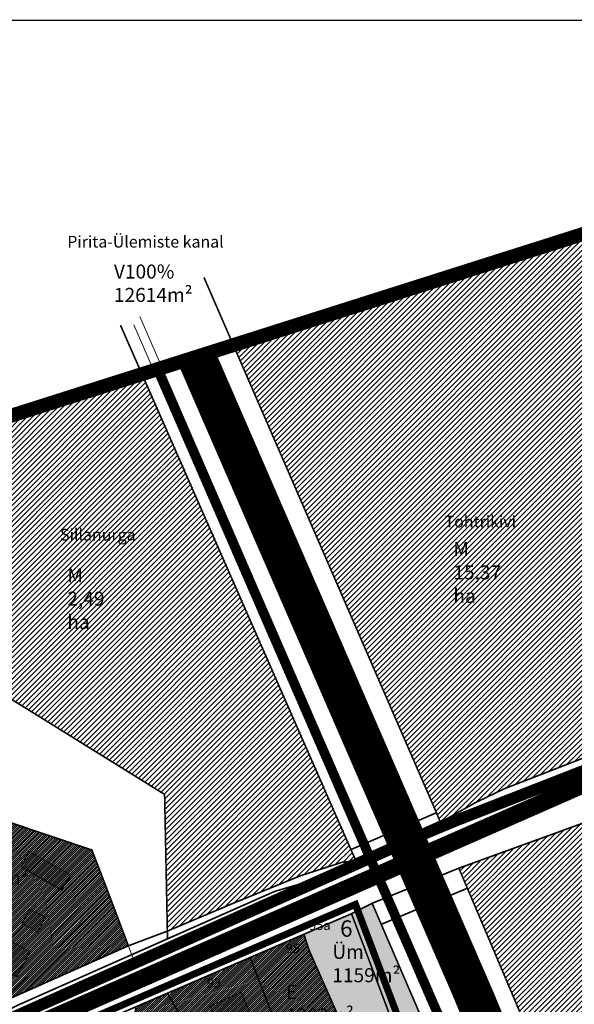
# Model space of a CAD drawing. Units: metres. Extents: x 9410 to 553175, y -1761 to 6586372.
# Drawn here: x 552064 to 552301, y 6585951 to 6586372 of the extents above; entities that cross this region are included whole.
import ezdxf

# ---------------------------------------------------------------- set-up
doc = ezdxf.new("R2010")
doc.units = ezdxf.units.M
doc.header["$LTSCALE"] = 0.5
for name, pattern in [('CENTER', [2, 1.25, -0.25, 0.25, -0.25]), ('DASHDOT', [1, 0.5, -0.25, 0, -0.25]), ('DASHEDX2', [1.5, 1, -0.5]), ('KATASTRIPIIR', [0.02, 0.01, 0.01])]:
    doc.linetypes.add(name, pattern=pattern)
for name, color, linetype in [('13', 7, 'Continuous'), ('DP-naaber-ala-menetlet', 151, 'DASHEDX2'), ('HALJASTUS', 3, 'Continuous'), ('KIRJANURK', 7, 'Continuous'), ('olemasolev katastripiir', 36, 'Continuous'), ('PIIR', 32, 'Continuous'), ('Pl_ala piir', 1, 'DASHDOT'), ('VEEKOGU', 5, 'Continuous'), ('VORMISTUS', 7, 'Continuous')]:
    doc.layers.add(name, color=color, linetype=linetype)
for name, color, linetype, lineweight in [('DP teks', 7, 'Continuous', 9), ('hoonestus', 40, 'Continuous', 0), ('kontakt', 8, 'DASHDOT', 0), ('MKhooned', 250, 'Continuous', 18)]:
    doc.layers.add(name, color=color, linetype=linetype, lineweight=lineweight)
doc.styles.add('Harrival', font='txt', dxfattribs={"width": 1.002})
doc.styles.add('romans', font='romans.shx')
doc.styles.get("Standard").update_dxf_attribs({"font": 'arial.ttf'})
pattern_1 = [(75, (0, 0), (-0.1533407249234, 0.04108752341), [])]
pattern_2 = [(45, (0, 0), (-0.449012806053, 0.449012806053), [])]

msp = doc.modelspace()

# ---------------------------------------------------------------- hatches: boundary and pattern name
at = {"layer": 'HALJASTUS', "linetype": 'Continuous'}
h = msp.add_hatch(color=83, dxfattribs=at)
h.paths.add_polyline_path([(552206.03, 6585989.74), (552185.66, 6585980.95), (552187.98, 6585973.9), (552204.31, 6585937.04), (552205.73, 6585933.84), (552226.66, 6585936.14), (552225.13, 6585939.21)])
h.paths.add_polyline_path([(552214.87, 6585994.21), (552206.03, 6585989.74), (552225.13, 6585939.21), (552226.66, 6585936.14), (552239.4, 6585937.33)])
at = {"layer": 'hoonestus', "linetype": 'Continuous'}
h = msp.add_hatch(dxfattribs=at)
h.set_pattern_fill('ANSI31', color=56, scale=0.5, style=0)
h.paths.add_polyline_path([(552432.96, 6586222.29), (552445.33, 6586222.15), (552448.74, 6586222.11), (552448.73, 6586269.29), (552461.03, 6586312.82), (552456.92, 6586314.4), (552446.81, 6586318.29), (552447.11, 6586325.39), (552155.47, 6586232.84), (552242.38, 6586032.92), (552244.06, 6586028.79), (552259, 6586037.19), (552271.3, 6586043.11), (552320.49, 6586062.25), (552374.39, 6586076.54), (552373.25, 6586087.43), (552398.4, 6586100.95)])
h.paths.add_polyline_path([(552248.13, 6586150.16), (552290.84, 6586150.16), (552290.84, 6586130.02), (552248.13, 6586130.02)], flags=24)
h.paths.add_polyline_path([(552233.45, 6586161.68), (552276.15, 6586161.68), (552276.15, 6586154.57), (552233.45, 6586154.57)], flags=24)
h = msp.add_hatch(dxfattribs=at)
h.set_pattern_fill('ANSI31', color=56, scale=0.5, style=0)
h.paths.add_polyline_path([(551913.9, 6586156.05), (551789.72, 6586116.64), (551807.37, 6586113.55), (551819.21, 6586109.46), (551833.74, 6586101.89), (551848.07, 6586093.12), (551860.45, 6586084.19), (551874.69, 6586072.18), (551889.08, 6586061.33), (551908.85, 6586047.57)])
h.paths.add_polyline_path([(552051.22, 6586199.62), (551920.01, 6586157.98), (551918.12, 6586117.44), (551921.12, 6586117.32), (551979.58, 6586115.01), (552047.43, 6586112.32)])
h.paths.add_polyline_path([(552116.75, 6586220.42), (552051.22, 6586199.62), (552047.43, 6586112.32), (552046.4, 6586090.39), (552126.43, 6586040.72), (552127.61, 6585982.29), (552155.82, 6585994.19), (552184.53, 6586005.93), (552202.27, 6586011.67), (552208.3, 6586012.39), (552206.17, 6586017.13)])
h = msp.add_hatch(dxfattribs=at)
h.set_pattern_fill('ANSI31', color=256, scale=0.2, style=0)
h.set_pattern_definition(pattern_2)
h.paths.add_polyline_path([(551970.17, 6586065.51), (551920.03, 6586102.31), (551917.42, 6586046.4), (551936.41, 6586032.47), (551938.77, 6586035.69), (551944.95, 6586031.16)])
h.paths.add_polyline_path([(551979.19, 6586115.03), (551920.73, 6586117.34), (551920.03, 6586102.31), (551970.17, 6586065.51), (551977.34, 6586075.29), (551983.55, 6586083.75)])
h.paths.add_polyline_path([(552046.01, 6586090.41), (552047.04, 6586112.34), (551979.19, 6586115.03), (551983.55, 6586083.75), (551994.84, 6586075.47), (551987.74, 6586065.8), (552012.82, 6586047.39), (552027.03, 6586065.85)])
h.paths.add_polyline_path([(552012.82, 6586047.39), (551987.74, 6586065.8), (551983.3, 6586069.05), (551977.09, 6586060.58), (551949.44, 6586022.9), (551977.9, 6586002.02)])
h.paths.add_polyline_path([(552037.66, 6586036.31), (552046.8, 6586033.15), (552054.24, 6586058.75), (552027.03, 6586065.85), (552012.82, 6586047.39), (551977.9, 6586002.02), (551974.54, 6585997.66), (552028.26, 6585965.74)])
h.paths.add_polyline_path([(552100.47, 6586002.63), (552094.93, 6586016.97), (552037.65, 6586036.22), (552028.26, 6585965.74), (552055.49, 6585951.53), (552110.53, 6585976.02)])
h = msp.add_hatch(dxfattribs=at)
h.set_pattern_fill('ANSI31', color=56, scale=0.5, style=0)
h.paths.add_polyline_path([(552383.58, 6586049.35), (552369.49, 6586048.43), (552350.41, 6586044.9), (552252.42, 6586009.37), (552290.76, 6585917.84), (552306.11, 6585835.05), (552377.44, 6585810.24), (552379.6, 6585809.49), (552377.85, 6585832.78), (552381.85, 6585847.08), (552391.39, 6585858.24), (552424.47, 6585883.89), (552436.8, 6585900.32)])
h = msp.add_hatch(dxfattribs=at)
h.set_pattern_fill('ANSI31', color=56, scale=0.5, style=0)
h.paths.add_polyline_path([(552009.81, 6585965.92), (551955.58, 6586001.87), (551909.42, 6585963.76), (551946.79, 6585898.1), (552042.33, 6585939.9), (552063.29, 6585950.67), (552127.3, 6585979.03), (552127.22, 6585982.31), (552109.78, 6585975.73), (552055.49, 6585951.53), (552028.26, 6585965.74), (551974.54, 6585997.66), (551914.21, 6586041.93), (551914.28, 6586043.53), (551908.46, 6586047.59), (551908.46, 6586047.59), (551914.28, 6586043.53), (551914.21, 6586041.93), (551974.54, 6585997.66), (552028.26, 6585965.74), (552055.49, 6585951.53), (552109.78, 6585975.73), (552127.22, 6585982.31), (552127.3, 6585978.98), (552063.29, 6585950.67), (552042.33, 6585939.9)])
h = msp.add_hatch(dxfattribs=at)
h.set_pattern_fill('ANSI31', color=256, scale=0.2, style=0)
h.set_pattern_definition(pattern_2)
h.paths.add_polyline_path([(552187.98, 6585973.9), (552185.66, 6585980.95), (552162.61, 6585971.01), (552177.12, 6585933.63), (552178.2, 6585930.83), (552205.73, 6585933.84), (552204.31, 6585937.04)])
h.paths.add_polyline_path([(552162.61, 6585971.01), (552127.28, 6585955.77), (552143.54, 6585926.79), (552145.01, 6585924.18), (552150.46, 6585927.89), (552178.2, 6585930.83), (552177.12, 6585933.63)])
h.paths.add_polyline_path([(552127.28, 6585955.77), (552113.76, 6585949.94), (552113.14, 6585945.32), (552084.08, 6585931.98), (552105.44, 6585920.63), (552125.39, 6585910.73), (552129.1, 6585910.75), (552140.64, 6585921.25), (552145.01, 6585924.18), (552143.54, 6585926.79)])
h.paths.add_polyline_path([(552119.88, 6585898.38), (552114.73, 6585901.07), (552090.52, 6585913.72), (552072.97, 6585880.31), (552088.84, 6585868.83), (552093.91, 6585865.16)])
h.paths.add_polyline_path([(552090.52, 6585913.72), (552066.94, 6585926.06), (552053.28, 6585921.16), (552049.65, 6585918.81), (552041.15, 6585917.01), (552028.93, 6585912.16), (552072.97, 6585880.31)])
at = {"layer": 'MKhooned', "linetype": 'Continuous'}
h = msp.add_hatch(color=2, dxfattribs=at)
h.dxf.hatch_style = 1
h.paths.add_polyline_path([(552067.98, 6586016.27), (552064.65, 6586009.77), (552081.98, 6585999.84), (552085.75, 6586006.33)])
h.paths.add_polyline_path([(552052.94, 6585993.4), (552055.87, 6585992.34), (552058.05, 6585998.36), (552055.1, 6585999.43)])
h.paths.add_polyline_path([(552074.9, 6585988.5), (552068.04, 6585991.72), (552065.05, 6585985.47), (552071.86, 6585981.93)])
h.paths.add_polyline_path([(552062.76, 6585962.71), (552068.54, 6585973.48), (552045.21, 6585986.09), (552043.58, 6585983.5), (552041.07, 6585984.85), (552036.46, 6585976.25)])
h = msp.add_hatch(color=2, dxfattribs=at)
h.dxf.hatch_style = 1
h.paths.add_polyline_path([(552145.46, 6585950.22), (552150.33, 6585939.32), (552155.58, 6585941.66), (552156.77, 6585938.98), (552164.68, 6585942.51), (552158.84, 6585956.19)])
h.paths.add_polyline_path([(552123.87, 6585926.63), (552127.92, 6585924.71), (552123.51, 6585914.85), (552112.77, 6585919.91), (552117.17, 6585929.77), (552120.18, 6585928.36), (552121.35, 6585930.63), (552125.03, 6585928.89)])
h.paths.add_polyline_path([(552107.21, 6585929.86), (552104.87, 6585924.35), (552110.95, 6585921.46), (552113.4, 6585927)])
at = {"layer": 'PIIR', "linetype": 'KATASTRIPIIR', "ltscale": 0.5, "true_color": 0xc7f1ff}
h = msp.add_hatch(dxfattribs=at)
h.set_pattern_fill('ANSI31', color=254, scale=0.05, angle=30, style=0)
h.set_pattern_definition(pattern_1)
h.paths.add_polyline_path([(552147.1, 6586230.19), (552132.15, 6586225.45), (552224.43, 6586013.32), (552238.72, 6586019.59)])
h.paths.add_polyline_path([(552241.51, 6586013.16), (552227.23, 6586006.89), (552249.39, 6585955.95), (552267.3, 6585912.8), (552272.08, 6585886.55), (552279.54, 6585828.67), (552305.25, 6585694.07), (552305.25, 6585666.59), (552309.13, 6585631.51), (552313.81, 6585626.79), (552321.37, 6585628.04), (552324.45, 6585632), (552324.45, 6585684.57), (552286.41, 6585895.2), (552282.26, 6585918.15), (552266.4, 6585955.95)])
at = {"layer": 'PIIR', "linetype": 'KATASTRIPIIR', "ltscale": 0.5, "true_color": 0x9e9e9e}
h = msp.add_hatch(dxfattribs=at)
h.set_pattern_fill('ANSI31', color=253, scale=0.05, angle=30, style=0)
h.set_pattern_definition(pattern_1)
h.paths.add_polyline_path([(552125.2, 6586222.42), (552121.83, 6586220.96), (552214.12, 6586008.8), (552217.49, 6586010.28)])
h = msp.add_hatch(dxfattribs=at)
h.set_pattern_fill('ANSI31', color=253, scale=0.05, angle=30, style=0)
h.set_pattern_definition(pattern_1)
h.paths.add_polyline_path([(552634.53, 6585977.15), (552560.12, 6586016.94), (552529.52, 6586032.73, 0.217473), (552301.39, 6586047.08), (552238.72, 6586019.59), (552241.51, 6586013.16), (552304.04, 6586040.6, -0.207273), (552517.04, 6586031.24), (552535.07, 6586022.4), (552630.96, 6585971.13), (552688.71, 6585933.33), (552833.34, 6585854.51), (552901.7, 6585830.46), (552993.71, 6585821.08), (552994.42, 6585828.04), (552903.24, 6585837.34), (552836.19, 6585860.93), (552692.3, 6585939.35)])
h = msp.add_hatch(dxfattribs=at)
h.set_pattern_fill('ANSI31', color=253, scale=0.05, angle=30, style=0)
h.set_pattern_definition(pattern_1)
h.paths.add_polyline_path([(551877.8, 6585853.59), (552241.51, 6586013.16), (552238.72, 6586019.59), (551857.08, 6585852.2), (551439.25, 6585678.44, -0.103895), (551394.44, 6585667.35), (551381.96, 6585664.64), (551358.19, 6585663.7), (551351.41, 6585663.71, 0.195692), (551443.65, 6585669.46)])
h = msp.add_hatch(dxfattribs=at)
h.set_pattern_fill('ANSI31', color=253, scale=0.05, angle=30, style=0)
h.set_pattern_definition([(75, (-1380.21974, 1051.73867), (-0.1533407249234, 0.04108752341), [])])
h.paths.add_polyline_path([(552257.05, 6585910.12), (552273.08, 6585814.42), (552297.86, 6585703.34), (552302.15, 6585634.22, 0.361318), (552320.8, 6585617.91), (552367.36, 6585621.18, -0.148131), (552380.14, 6585616.26), (552438.75, 6585571.47, 0.267591), (552455.1, 6585569.69), (552481.71, 6585579.91), (552480.35, 6585583.68), (552453.49, 6585573.35, -0.267591), (552441.12, 6585574.7), (552382.59, 6585619.42, 0.138979), (552368.64, 6585625.08), (552320.71, 6585621.71, -0.354757), (552305.93, 6585634.64), (552301.64, 6585703.88), (552276.81, 6585815.15), (552260.81, 6585910.71), (552220.29, 6586003.85), (552216.92, 6586002.37)])

# ---------------------------------------------------------------- linework, layer by layer
at = {"layer": 'DP-naaber-ala-menetlet', "color": 112, "ltscale": 16, "const_width": 5}
msp.add_lwpolyline([(553051.48, 6585816.62), (553004.24, 6585811.62), (552899.82, 6585822.27), (552822.7, 6585854.73), (552687.76, 6585925), (552695.39, 6585944.5), (552632.78, 6585980.51), (552553.71, 6586027.18), (552445.47, 6586067.75), (552375.07, 6586070.22), (552340.57, 6586064.58), (552244.06, 6586026.96), (552032.04, 6585932.43), (552039.99, 6585921.92), (551426.67, 6585655.69), (551250.96, 6585655.14), (551147.21, 6585662.44)], dxfattribs=at)
at = {"layer": 'kontakt', "color": 146, "lineweight": 30, "ltscale": 60, "true_color": 0x005f7f, "const_width": 6, "flags": 128}
msp.add_lwpolyline([(552908.91, 6585527.79), (553088.16, 6586165.16), (553088.16, 6586165.16), (553088.16, 6586165.16), (553088.16, 6586165.16), (553088.16, 6586165.16), (553088.16, 6586165.16), (553088.16, 6586165.16), (553088.16, 6586165.16), (553088.16, 6586165.16), (552447.11, 6586325.39), (550917.26, 6585839.93), (550978.85, 6585433.99), (551117.93, 6585217.93), (551445.69, 6585286.07), (551460.4, 6585206.55)], dxfattribs=at)
at = {"layer": 'MKhooned', "linetype": 'Continuous'}
for p, q in [((552217.49, 6586010.27), (552115.37, 6586245.03)), ((552214.13, 6586008.79), (552112.92, 6586241.45)), ((551857.08, 6585852.2), (552301.39, 6586047.08)), ((551862.51, 6585846.88), (552304.04, 6586040.6)), ((552257.05, 6585910.12), (552216.92, 6586002.37)), ((552260.81, 6585910.71), (552220.29, 6586003.85))]:
    msp.add_line(p, q, dxfattribs=at)
at = {"layer": 'MKhooned', "color": 83, "linetype": 'Continuous'}
msp.add_line((552094.93, 6586016.97), (552112.85, 6585969.93), dxfattribs=at)
at = {"layer": 'MKhooned', "linetype": 'Continuous', "flags": 128}
for points in [[(552067.98, 6586016.27), (552067.98, 6586016.27), (552085.75, 6586006.33), (552085.75, 6586006.33), (552085.75, 6586006.33), (552081.98, 6585999.84), (552064.65, 6586009.77), (552067.98, 6586016.27), (552067.98, 6586016.27)], [(552068.04, 6585991.72), (552068.04, 6585991.72), (552074.9, 6585988.5), (552074.9, 6585988.5), (552074.9, 6585988.5), (552071.86, 6585981.93), (552065.05, 6585985.47), (552068.04, 6585991.72), (552068.04, 6585991.72)], [(552043.58, 6585983.5), (552043.58, 6585983.5), (552045.21, 6585986.09), (552068.54, 6585973.48), (552062.76, 6585962.71), (552036.46, 6585976.25), (552041.07, 6585984.85), (552043.58, 6585983.5), (552043.58, 6585983.5)], [(552164.68, 6585942.51), (552156.77, 6585938.98), (552156.77, 6585938.98), (552156.77, 6585938.98), (552155.58, 6585941.66), (552150.33, 6585939.32), (552150.33, 6585939.32), (552150.33, 6585939.32), (552150.33, 6585939.32), (552150.33, 6585939.32), (552145.46, 6585950.22), (552158.84, 6585956.19), (552164.68, 6585942.51)]]:
    msp.add_lwpolyline(points, dxfattribs=at)
at = {"layer": 'olemasolev katastripiir', "const_width": 0.7, "flags": 128}
for points in [[(552449.05, 6586371.62), (552446.81, 6586318.29), (552456.92, 6586314.4), (552461.03, 6586312.82), (552448.73, 6586269.29), (552448.74, 6586222.11), (552445.33, 6586222.15), (552432.96, 6586222.29), (552398.4, 6586100.95), (552373.25, 6586087.43), (552374.39, 6586076.54), (552320.49, 6586062.25), (552271.3, 6586043.11), (552259, 6586037.19), (552244.06, 6586028.79), (552242.38, 6586032.92), (552142.88, 6586261.79)], [(552142.88, 6586261.79), (552242.38, 6586032.92), (552205.78, 6586017.15), (552107.13, 6586241.4)], [(552107.13, 6586241.4), (552205.78, 6586017.15), (552207.91, 6586012.41), (552201.88, 6586011.69), (552184.14, 6586005.95), (552155.43, 6585994.21), (552127.22, 6585982.31), (552126.04, 6586040.74), (552046.01, 6586090.41), (552047.04, 6586112.34), (552051.27, 6586209.9)], [(551358.19, 6585663.7), (551381.96, 6585664.64), (551407.31, 6585670.15), (551441.72, 6585681.58), (551491.83, 6585702.74), (551533.35, 6585719.44), (551616.06, 6585756.12), (551662.59, 6585776.52), (551710.18, 6585796.38), (551757.43, 6585816.79), (551765.5, 6585820.31), (551811.8, 6585839.69), (551870.83, 6585866.36), (551912.33, 6585884.27), (551946.79, 6585898.1), (552042.33, 6585939.9), (552063.29, 6585950.67), (552173.2, 6585999.29), (552209, 6586009.74), (552245.66, 6586025.13), (552343.35, 6586065.74)], [(552350.41, 6586044.9), (552251.97, 6586009.21), (552214.87, 6585994.21), (552206.03, 6585989.74), (552078.72, 6585934.83), (552062.4, 6585928.44), (552027.51, 6585913.19), (551987.68, 6585896.69), (551947.13, 6585878.84), (551903.58, 6585860), (551857.43, 6585840.16), (551581.14, 6585722.86), (551530.74, 6585697.85), (551464.73, 6585670.97), (551419.06, 6585654.78), (551382.06, 6585648.95), (551362.05, 6585647.57)], [(552055.49, 6585951.53), (552109.78, 6585975.73), (552127.22, 6585982.31), (552127.3, 6585979.03), (552063.29, 6585950.67)]]:
    msp.add_lwpolyline(points, dxfattribs=at)
for points in [[(552244.06, 6586028.79), (552259, 6586037.19), (552271.3, 6586043.11), (552320.49, 6586062.25), (552374.39, 6586076.54), (552375.38, 6586067.42), (552343.35, 6586065.74), (552245.66, 6586025.13), (552244.06, 6586028.79)], [(552037.65, 6586036.22), (552094.93, 6586016.97), (552100.47, 6586002.63), (552110.53, 6585976.02), (552055.49, 6585951.53), (552028.26, 6585965.74), (552037.65, 6586036.22)], [(552205.78, 6586017.15), (552242.38, 6586032.92), (552244.06, 6586028.79), (552245.66, 6586025.13), (552209, 6586009.74), (552207.91, 6586012.41), (552205.78, 6586017.15)], [(552127.22, 6585982.31), (552155.43, 6585994.21), (552184.14, 6586005.95), (552201.88, 6586011.69), (552207.91, 6586012.41), (552209, 6586009.74), (552173.2, 6585999.29), (552127.3, 6585979.03), (552127.22, 6585982.31)], [(552214.87, 6585994.21), (552251.97, 6586009.21), (552255.61, 6586000.64), (552218.75, 6585985.2), (552214.87, 6585994.21)], [(552218.75, 6585985.2), (552255.61, 6586000.64), (552290.76, 6585917.84), (552306.11, 6585835.05), (552307.85, 6585825.67), (552314.45, 6585790.05), (552322.11, 6585748.69), (552334.19, 6585683.54), (552294.95, 6585691.61), (552267.78, 6585813.39), (552262.69, 6585843.76), (552251.86, 6585908.44), (552218.75, 6585985.2)], [(552206.03, 6585989.74), (552214.87, 6585994.21), (552214.87, 6585994.21), (552214.87, 6585994.21), (552239.4, 6585937.33), (552226.66, 6585936.14), (552225.13, 6585939.21), (552206.03, 6585989.74)], [(552185.66, 6585980.95), (552206.03, 6585989.74), (552225.13, 6585939.21), (552226.66, 6585936.14), (552205.73, 6585933.84), (552204.31, 6585937.04), (552187.98, 6585973.9), (552185.66, 6585980.95)], [(552162.61, 6585971.01), (552185.66, 6585980.95), (552187.98, 6585973.9), (552204.31, 6585937.04), (552205.73, 6585933.84), (552178.2, 6585930.83), (552177.12, 6585933.63), (552162.61, 6585971.01)], [(552127.28, 6585955.77), (552162.61, 6585971.01), (552177.12, 6585933.63), (552178.2, 6585930.83), (552150.46, 6585927.89), (552145.01, 6585924.18), (552143.54, 6585926.79), (552127.28, 6585955.77)], [(552084.08, 6585931.98), (552113.14, 6585945.32), (552113.76, 6585949.94), (552127.28, 6585955.77), (552143.54, 6585926.79), (552145.01, 6585924.18), (552140.64, 6585921.25), (552129.1, 6585910.75), (552125.39, 6585910.73), (552105.44, 6585920.63), (552084.08, 6585931.98)]]:
    msp.add_lwpolyline(points, close=True, dxfattribs=at)
at = {"layer": 'Pl_ala piir', "color": 174, "linetype": 'CENTER', "ltscale": 10, "const_width": 3, "flags": 128}
msp.add_lwpolyline([(552071.8, 6585935.11), (552207.72, 6585993.74), (552227.88, 6585940.41), (552231.26, 6585933.63), (552151.52, 6585924.98), (552130.27, 6585907.75), (552124.69, 6585907.72)], close=True, dxfattribs=at)
at = {"layer": 'VEEKOGU', "linetype": 'Continuous', "lineweight": 50}
for p, q in [((552266.4, 6585955.95), (552147.1, 6586230.19)), ((552249.39, 6585955.95), (552132.15, 6586225.45)), ((552249.39, 6585955.95), (552267.3, 6585912.8)), ((552282.26, 6585918.15), (552266.4, 6585955.95))]:
    msp.add_line(p, q, dxfattribs=at)
at = {"layer": 'VORMISTUS'}
msp.add_lwpolyline([(550864.86, 6584749.5), (553174.62, 6584749.5), (553174.62, 6586371.62), (550864.86, 6586371.62)], close=True, dxfattribs=at)

# ---------------------------------------------------------------- texts
at = {"layer": '13', "linetype": 'Continuous', "style": 'Harrival', "width": 1.002}
msp.add_text('6', height=7, rotation=0.3094, dxfattribs=at).set_placement((552201.18, 6585979.88))
at = {"layer": 'DP teks', "color": 0, "linetype": 'CENTER', "char_height": 6, "attachment_point": 1, "style": 'romans'}
for s, insert in [('\\PV100%\\P12614m²', (552104.35, 6586277.3)), ('M\\P15,37 ha', (552249.63, 6586148.66)), ('M\\P2,49 ha', (552084.42, 6586137.44)), ('E\\P4385m²', (552038.7, 6586018.12)), ('Üm\\P1159m²', (552197.82, 6585976.44)), ('E\\P1203m²', (552177.96, 6585959.27))]:
    msp.add_mtext_dynamic_manual_height_columns(s, width=14.7661, gutter_width=12.5, heights=[0], dxfattribs=dict(at, insert=insert)).dxf.set("width", 42.9392)
at = {"layer": 'KIRJANURK', "lineweight": 30, "char_height": 0.9343, "attachment_point": 1}
for s, insert, width in [('{\\fTimes New Roman|b0|i0|c0|p18;\\P\\H4.281x;        \\H2.063x;  \\f@Arial Unicode MS|b0|i0|c186|p34;\\H0.606x;Pirita-Ülemiste kanal}', (552069.56, 6586281.1), 134.6568), ('{\\fTimes New Roman|b0|i0|c0|p18;\\P\\H4.281x;          \\f@Arial Unicode MS|b0|i0|c186|p34;\\H1.25x;Tohtrikivi}', (552233.68, 6586161.45), 134.6568), ('{\\fTimes New Roman|b0|i0|c0|p18;\\P\\H4.281x;          \\f@Arial Unicode MS|b0|i0|c186|p34;\\H1.25x;Sillanurga}', (552069.1, 6586155.85), 134.6568), ('{\\fTimes New Roman|b0|i0|c0|p18;\\P\\H4.281x;          \\f@Arial Unicode MS|b0|i0|c186|p34;95a}', (552187.93, 6585988.32), 19.846), ('{\\fTimes New Roman|b0|i0|c0|p18;\\P\\H4.281x;          \\f@Arial Unicode MS|b0|i0|c186|p34;95}', (552165.71, 6585978.46), 19.846), ('{\\fTimes New Roman|b0|i0|c0|p18;\\P\\H4.281x;          \\f@Arial Unicode MS|b0|i0|c186|p34;93}', (552131.91, 6585963.67), 19.846)]:
    msp.add_mtext(s, dxfattribs=dict(at, insert=insert, width=width))

doc.saveas('drawing.dxf')
